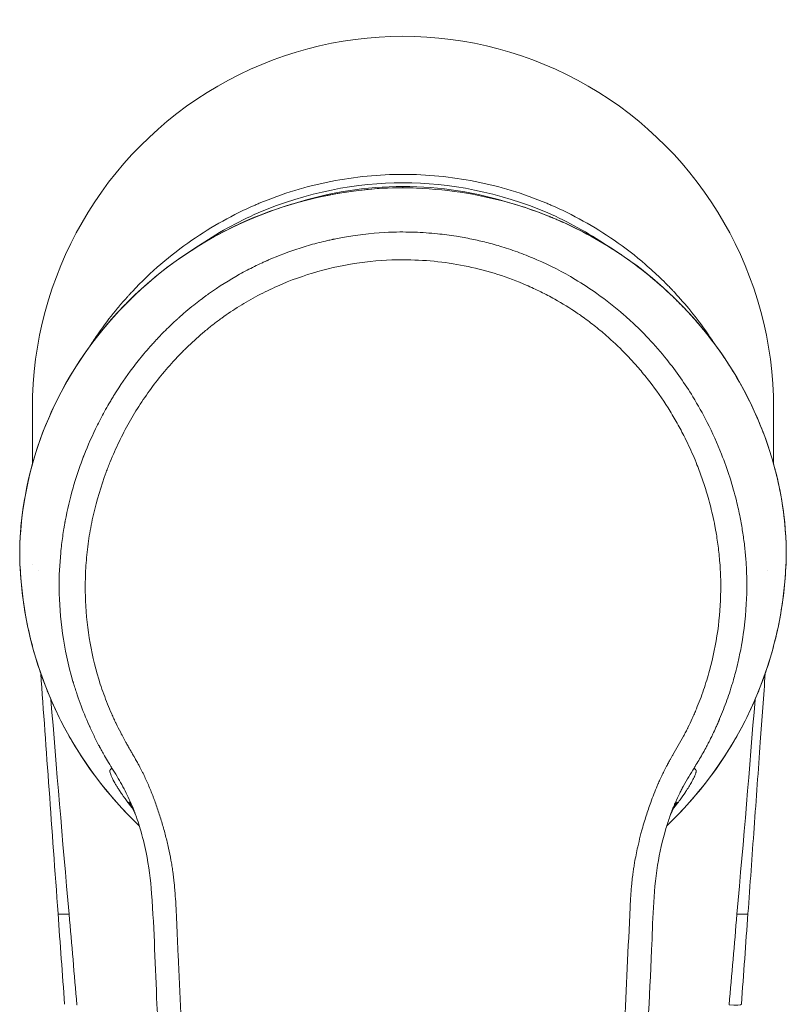
# Model space of a CAD drawing. Units: millimetres. Extents: x 0 to 3360, y 0 to 2376.
# Drawn here: x 613 to 662, y 685 to 748 of the extents above; entities that cross this region are included whole.
import ezdxf

# ---------------------------------------------------------------- set-up
doc = ezdxf.new("R2010")
doc.units = ezdxf.units.MM
doc.header["$LTSCALE"] = 8
doc.layers.add('Visible Edges(ISO)', color=7, linetype='Continuous', lineweight=20, true_color=0x262659)
doc.layers.add('Visible Tangent Edges(ISO)', color=7, linetype='Continuous', lineweight=20, true_color=0x1a1a3e)

msp = doc.modelspace()

# ---------------------------------------------------------------- linework, layer by layer
at = {"layer": 'Visible Edges(ISO)'}
for p, q in [((628.156, 735.996), (628.156, 735.996)), ((627.733, 729.901), (627.733, 729.901)), ((614.206, 719.637), (614.206, 723.176)), ((661.221, 719.655), (661.221, 723.176)), ((661.221, 719.633), (661.221, 719.649)), ((614.243, 713.278), (614.243, 713.278))]:
    msp.add_line(p, q, dxfattribs=at)
for start, end in [(145.46434, 145.48123), (34.51877, 34.53566)]:
    msp.add_arc((637.713, 723.176), 17.5, start, end, dxfattribs=at)
for centre, major_axis, ratio, start_param, end_param in [((637.713, 723.176), (0, 23.597), 0.996195, 4.712389, 7.853982), ((637.713, 714.539), (22.78, 0), 0.996717, 1.570796, 1.878664), ((637.713, 714.539), (22.78, 0), 0.996717, 1.263187, 1.570796), ((613.905, 714.299), (-0.5, 0.007), 0.296495, 6.283183, 6.283316), ((661.521, 714.299), (0.5, 0.007), 0.296567, 6.283184, 6.283386), ((637.713, 714.539), (-22.78, 0), 0.996717, 0.439103, 0.439905), ((637.713, 714.539), (-22.78, 0), 0.996717, 2.701784, 2.702588), ((616.236, 685.644), (1.966, -27.189), 0.000189, 4.508683, 4.721534), ((662.44, 810.515), (-65.325, -914.331), 0.006235, 1.433969, 1.440313)]:
    msp.add_ellipse(centre, major_axis=major_axis, ratio=ratio, start_param=start_param, end_param=end_param, dxfattribs=at)
for points, knots in [([(613.443, 715.225), (613.629, 717.889), (614.313, 720.56), (616.609, 725.57), (618.276, 727.97), (622.32, 731.987), (624.737, 733.683), (629.77, 735.999), (632.414, 736.728), (635.953, 737.121), (636.834, 737.173), (637.713, 737.177)], [0, 0, 0, 0, 0.916158, 0.916158, 1.853139, 1.853139, 2.753408, 2.753408, 3.559609, 3.559609, 3.823538, 3.823538, 3.823538, 3.823538]), ([(643.359, 736.504), (644.156, 736.319), (644.94, 736.095), (648.011, 735.05), (650.195, 733.916), (654.078, 731.127), (655.816, 729.434), (658.835, 725.507), (660.065, 723.184), (661.482, 718.979), (661.852, 717.102), (661.984, 715.225)], [0.567722, 0.567722, 0.567722, 0.567722, 0.8136, 0.8136, 1.556778, 1.556778, 2.321834, 2.321834, 3.181087, 3.181087, 3.826711, 3.826711, 3.826711, 3.826711]), ([(620.489, 697.202), (619.64, 698.051), (618.854, 698.964), (617.426, 700.895), (616.785, 701.913), (615.659, 704.033), (615.176, 705.135), (614.377, 707.398), (614.062, 708.559), (613.608, 710.915), (613.469, 712.11), (613.42, 713.308)], [2.3580446, 2.3580446, 2.3580446, 2.3580446, 2.5065025, 2.5065025, 2.6549604, 2.6549604, 2.8034184, 2.8034184, 2.9518763, 2.9518763, 3.1003342, 3.1003342, 3.1003342, 3.1003342]), ([(662.007, 713.308), (661.957, 712.11), (661.818, 710.915), (661.364, 708.559), (661.05, 707.398), (660.251, 705.135), (659.767, 704.033), (658.642, 701.913), (658, 700.895), (656.572, 698.964), (655.787, 698.051), (654.937, 697.202)], [0.0412585, 0.0412585, 0.0412585, 0.0412585, 0.1897164, 0.1897164, 0.3381743, 0.3381743, 0.4866322, 0.4866322, 0.6350901, 0.6350901, 0.783548, 0.783548, 0.783548, 0.783548]), ([(660.69, 706.381), (660.588, 704.953), (660.483, 703.5), (660.376, 702.019), (660.249, 700.245), (660.118, 698.432), (659.984, 696.574), (659.856, 694.801), (659.725, 692.976), (659.593, 691.145)], [0.3191057, 0.3191057, 0.3191057, 0.3191057, 0.5229826, 0.5229826, 0.5229826, 0.7670993, 0.7670993, 0.7670993, 1, 1, 1, 1]), ([(620.77, 697.357), (620.768, 697.362), (620.766, 697.367), (620.684, 697.557), (620.607, 697.722), (620.466, 697.996), (620.409, 698.098), (620.342, 698.212), (620.328, 698.234), (620.328, 698.234), (620.328, 698.234), (620.328, 698.234)], [0.3389013, 0.3389013, 0.3389013, 0.3389013, 0.3418177, 0.3418177, 0.4560035, 0.4560035, 0.5419099, 0.5419099, 0.6063161, 0.6063161, 0.6068008, 0.6068008, 0.6068008, 0.6068008]), ([(655.099, 698.234), (655.099, 698.234), (655.092, 698.224), (655.054, 698.16), (655.002, 698.071), (654.876, 697.836), (654.805, 697.69), (654.708, 697.475), (654.682, 697.417), (654.657, 697.357)], [2.2561597, 2.2561597, 2.2561597, 2.2561597, 2.3002741, 2.3002741, 2.3852177, 2.3852177, 2.4877436, 2.4877436, 2.5240698, 2.5240698, 2.5240698, 2.5240698]), ([(637.713, 623.696), (636.29, 623.696), (634.864, 623.753), (632.382, 623.961), (631.3, 624.004), (629.588, 624.455), (628.939, 624.789), (627.907, 625.563), (627.48, 625.978), (626.586, 627.061), (626.16, 627.793), (625.686, 629.242), (625.631, 629.959), (625.504, 631.584), (625.432, 632.507), (625.148, 636.196), (624.94, 638.964), (624.137, 650.041), (623.593, 658.358), (622.742, 672.914), (622.41, 679.154), (621.996, 687.734), (621.941, 690.078), (621.707, 693.291), (621.593, 694.167), (621.312, 695.53), (621.189, 696.027), (620.986, 696.716), (620.923, 696.914), (620.823, 697.209), (620.788, 697.307), (620.735, 697.453), (620.717, 697.501), (620.689, 697.574), (620.68, 697.598), (620.666, 697.634), (620.662, 697.647), (620.655, 697.664), (620.652, 697.671), (620.649, 697.679), (620.648, 697.682), (620.646, 697.686), (620.646, 697.688), (620.645, 697.69), (620.645, 697.69), (620.645, 697.691), (620.645, 697.691), (620.645, 697.691)], [0, 0, 0, 0, 0.427128, 0.427128, 0.747498, 0.747498, 0.958572, 0.958572, 1.134712, 1.134712, 1.380155, 1.380155, 1.592064, 1.592064, 1.869777, 1.869777, 2.702919, 2.702919, 5.20263, 5.20263, 7.077231, 7.077231, 7.780188, 7.780188, 8.044299, 8.044299, 8.197883, 8.197883, 8.260467, 8.260467, 8.29193, 8.29193, 8.307748, 8.307748, 8.315718, 8.315718, 8.319767, 8.319767, 8.321872, 8.321872, 8.323002, 8.323002, 8.323631, 8.323631, 8.323994, 8.323994, 8.324254, 8.324254, 8.324254, 8.324254]), ([(654.782, 697.691), (654.782, 697.691), (654.782, 697.691), (654.782, 697.691), (654.782, 697.69), (654.782, 697.69), (654.781, 697.689), (654.781, 697.687), (654.78, 697.686), (654.779, 697.684), (654.778, 697.681), (654.776, 697.675), (654.774, 697.671), (654.769, 697.656), (654.765, 697.646), (654.751, 697.609), (654.74, 697.582), (654.699, 697.474), (654.669, 697.391), (654.551, 697.06), (654.469, 696.807), (654.165, 695.788), (653.989, 695.002), (653.575, 692.441), (653.563, 690.637), (653.341, 685.806), (653.192, 682.766), (652.568, 670.604), (652.032, 661.484), (651.1, 647.46), (650.753, 642.552), (650.202, 635.18), (650.019, 632.711), (649.767, 629.622), (649.675, 628.988), (649.203, 627.684), (648.803, 627.015), (647.866, 625.881), (647.333, 625.385), (646.412, 624.776), (646.062, 624.591), (645.141, 624.235), (644.541, 624.141), (643.187, 623.979), (642.424, 623.905), (640.347, 623.744), (639.029, 623.696), (637.713, 623.696)], [0.000314, 0.000314, 0.000314, 0.000314, 0.000443, 0.000443, 0.000711, 0.000711, 0.001032, 0.001032, 0.001504, 0.001504, 0.002306, 0.002306, 0.003882, 0.003882, 0.007344, 0.007344, 0.016236, 0.016236, 0.042896, 0.042896, 0.122896, 0.122896, 0.363338, 0.363338, 0.901403, 0.901403, 1.814757, 1.814757, 4.555041, 4.555041, 6.031238, 6.031238, 6.773961, 6.773961, 6.962441, 6.962441, 7.189845, 7.189845, 7.403743, 7.403743, 7.521217, 7.521217, 7.700183, 7.700183, 7.930259, 7.930259, 8.325115, 8.325115, 8.325115, 8.325115]), ([(616.53, 691.115), (616.448, 691.11), (616.36, 691.105), (616.274, 691.103), (616.103, 691.098), (615.951, 691.105), (615.883, 691.12), (615.849, 691.127), (615.834, 691.136), (615.834, 691.145)], [0, 0, 0, 0, 0.25, 0.25, 0.25, 0.75, 0.75, 0.75, 1, 1, 1, 1]), ([(658.896, 691.115), (658.979, 691.11), (659.067, 691.105), (659.153, 691.103), (659.324, 691.098), (659.476, 691.105), (659.544, 691.12), (659.578, 691.127), (659.593, 691.136), (659.593, 691.145)], [0, 0, 0, 0, 0.25, 0.25, 0.25, 0.75, 0.75, 0.75, 1, 1, 1, 1])]:
    msp.add_open_spline(points, degree=3, knots=knots, dxfattribs=at)
for points in [[(637.714, 737.176), (637.713, 737.176), (637.713, 737.175), (637.713, 737.172)], [(637.713, 737.172), (637.713, 737.172), (637.713, 737.172), (637.713, 737.172)], [(637.714, 737.176), (637.879, 737.174), (638.045, 737.17), (638.21, 737.165)], [(613.405, 714.306), (613.41, 714.624), (613.423, 714.934), (613.443, 715.225)], [(661.984, 715.225), (662.004, 714.934), (662.017, 714.624), (662.021, 714.306)], [(613.42, 713.308), (613.406, 713.645), (613.401, 713.982), (613.405, 714.306)], [(662.021, 714.306), (662.026, 713.982), (662.021, 713.645), (662.007, 713.308)], [(615.834, 691.145), (615.446, 696.525), (615.08, 701.604), (614.736, 706.381)], [(620.645, 697.691), (620.645, 697.692), (620.644, 697.694), (620.644, 697.695)], [(654.782, 697.691), (654.782, 697.692), (654.783, 697.693), (654.783, 697.694)], [(620.983, 696.721), (620.815, 696.88), (620.651, 697.04), (620.489, 697.202)], [(654.937, 697.202), (654.776, 697.04), (654.612, 696.88), (654.444, 696.721)]]:
    msp.add_open_spline(points, degree=3, dxfattribs=at)
at = {"layer": 'Visible Tangent Edges(ISO)'}
for p, q in [((639.319, 737.965), (639.319, 737.966)), ((637.713, 737.244), (637.713, 737.177)), ((622.801, 695.483), (622.801, 695.483)), ((652.097, 691.115), (652.096, 691.115))]:
    msp.add_line(p, q, dxfattribs=at)
for centre, major_axis, ratio, start_param, end_param in [((613.942, 715.19), (-0.499, 0.035), 0.493706, 0, 0.070716), ((661.485, 715.19), (0.499, 0.035), 0.493706, 6.212469, 6.283185), ((613.905, 714.299), (-0.5, 0.007), 0.296495, 0.000131, 0.059972), ((661.521, 714.299), (0.5, 0.007), 0.296567, 6.223314, 6.283184), ((613.919, 713.329), (-0.5, -0.021), 0.080901, 0, 0.053923), ((637.713, 714.306), (-24.313, 0), 0.996717, 0.041258, 0.783548), ((637.713, 714.306), (24.313, 0), 0.996717, 5.499637, 6.241927), ((661.507, 713.329), (0.5, -0.021), 0.080901, 6.229262, 6.283185), ((614.765, 712.949), (-0.499, -0.036), 0.080763, 1.251376, 1.251403), ((660.662, 712.949), (0.499, -0.036), 0.080763, 5.031781, 5.031808), ((53.957, 879.808), (37.55, 1345.83), 0.456783, 4.580153, 4.584475), ((658.377, 685.453), (0.8, -0.058), 0.117744, 4.738421, 6.289464)]:
    msp.add_ellipse(centre, major_axis=major_axis, ratio=ratio, start_param=start_param, end_param=end_param, dxfattribs=at)
for points, knots in [([(617.881, 727.166), (618.046, 727.424), (618.211, 727.672), (618.376, 727.91), (618.743, 728.441), (619.11, 728.923), (619.468, 729.363), (619.646, 729.582), (619.823, 729.791), (619.996, 729.989), (620.083, 730.089), (620.169, 730.185), (620.254, 730.279), (620.297, 730.326), (620.339, 730.373), (620.381, 730.419), (620.402, 730.441), (620.423, 730.464), (620.444, 730.487), (620.455, 730.498), (620.465, 730.509), (620.475, 730.521), (620.485, 730.53), (620.494, 730.54), (620.503, 730.55), (620.513, 730.561), (620.535, 730.585), (620.553, 730.603), (621.703, 731.828), (622.97, 732.909), (624.313, 733.838), (625.592, 734.723), (626.941, 735.47), (628.33, 736.073), (628.419, 736.111), (628.508, 736.149), (628.597, 736.187), (630.08, 736.808), (631.605, 737.267), (633.135, 737.57), (634.665, 737.873), (636.202, 738.02), (637.713, 738.02)], [0.1734472, 0.1734472, 0.1734472, 0.1734472, 0.1875, 0.1875, 0.1875, 0.21875, 0.21875, 0.21875, 0.234375, 0.234375, 0.234375, 0.2421875, 0.2421875, 0.2421875, 0.2460937, 0.2460937, 0.2460937, 0.2480469, 0.2480469, 0.2480469, 0.2490234, 0.2490234, 0.2490234, 0.2498779, 0.2498779, 0.2498779, 0.2508277, 0.2508277, 0.2508277, 0.3125, 0.3125, 0.3125, 0.3712376, 0.3712376, 0.3712376, 0.375, 0.375, 0.375, 0.4375, 0.4375, 0.4375, 0.5, 0.5, 0.5, 0.5]), ([(637.713, 738.02), (639.225, 738.02), (640.761, 737.873), (642.291, 737.57), (643.822, 737.267), (645.346, 736.808), (646.829, 736.187), (646.918, 736.149), (647.008, 736.111), (647.096, 736.073), (648.485, 735.47), (649.834, 734.723), (651.114, 733.838), (651.794, 733.368), (652.455, 732.858), (653.091, 732.31), (653.409, 732.036), (653.721, 731.753), (654.026, 731.46), (654.179, 731.314), (654.33, 731.165), (654.478, 731.014), (654.553, 730.938), (654.627, 730.862), (654.701, 730.786), (654.737, 730.747), (654.774, 730.709), (654.811, 730.67), (654.829, 730.651), (654.847, 730.632), (654.865, 730.612), (654.881, 730.595), (654.897, 730.578), (654.913, 730.561), (654.931, 730.542), (654.936, 730.537), (654.946, 730.526), (655.605, 729.818), (656.326, 728.957), (657.05, 727.911), (657.201, 727.693), (657.353, 727.467), (657.503, 727.232)], [0.5, 0.5, 0.5, 0.5, 0.5625, 0.5625, 0.5625, 0.625, 0.625, 0.625, 0.6287637, 0.6287637, 0.6287637, 0.6875, 0.6875, 0.6875, 0.71875, 0.71875, 0.71875, 0.734375, 0.734375, 0.734375, 0.7421875, 0.7421875, 0.7421875, 0.7460938, 0.7460938, 0.7460938, 0.7480469, 0.7480469, 0.7480469, 0.7490234, 0.7490234, 0.7490234, 0.7498779, 0.7498779, 0.7498779, 0.7508279, 0.7508279, 0.7508279, 0.8125, 0.8125, 0.8125, 0.8253437, 0.8253437, 0.8253437, 0.8253437]), ([(650.651, 733.507), (649.454, 734.319), (648.191, 735.014), (646.897, 735.576), (643.843, 736.901), (640.633, 737.482), (637.713, 737.482), (634.794, 737.482), (631.583, 736.901), (628.53, 735.576), (627.2, 734.999), (625.903, 734.281), (624.677, 733.44)], [5.67512, 5.67512, 5.67512, 5.67512, 5.856122, 5.856122, 5.856122, 6.283185, 6.283185, 6.283185, 6.710249, 6.710249, 6.710249, 6.896244, 6.896244, 6.896244, 6.896244]), ([(613.443, 715.208), (613.636, 717.994), (614.371, 720.778), (615.596, 723.346), (616.82, 725.915), (618.556, 728.325), (620.713, 730.377), (622.871, 732.43), (625.488, 734.151), (628.392, 735.333), (631.295, 736.515), (634.511, 737.155), (637.713, 737.172)], [0, 0, 0, 0, 0.25, 0.25, 0.25, 0.5, 0.5, 0.5, 0.75, 0.75, 0.75, 1, 1, 1, 1]), ([(661.984, 715.208), (661.928, 716.002), (661.835, 716.747), (661.716, 717.441), (661.657, 717.788), (661.591, 718.123), (661.521, 718.444), (661.485, 718.605), (661.449, 718.762), (661.411, 718.917), (661.393, 718.994), (661.374, 719.07), (661.355, 719.146), (661.345, 719.184), (661.335, 719.221), (661.326, 719.259), (661.321, 719.277), (661.316, 719.296), (661.311, 719.315), (661.307, 719.329), (661.304, 719.343), (661.3, 719.356), (661.299, 719.361), (661.298, 719.365), (661.296, 719.37), (661.104, 720.099), (660.879, 720.794), (660.632, 721.457), (660.509, 721.788), (660.38, 722.111), (660.246, 722.426), (660.135, 722.687), (660.02, 722.943), (659.903, 723.193), (659.875, 723.253), (659.85, 723.307), (659.817, 723.375), (659.491, 724.056), (659.143, 724.702), (658.777, 725.314), (658.594, 725.62), (658.407, 725.918), (658.216, 726.207), (658.121, 726.351), (658.024, 726.493), (657.927, 726.634), (657.872, 726.713), (657.816, 726.793), (657.761, 726.871), (657.724, 726.923), (657.685, 726.977), (657.649, 727.026), (657.644, 727.033), (657.64, 727.04), (657.634, 727.048), (657.179, 727.676), (656.703, 728.267), (656.213, 728.822), (655.968, 729.099), (655.72, 729.368), (655.469, 729.628), (655.343, 729.758), (655.217, 729.885), (655.09, 730.011), (655.027, 730.074), (654.964, 730.136), (654.9, 730.198), (654.868, 730.229), (654.836, 730.26), (654.804, 730.29), (654.789, 730.305), (654.773, 730.321), (654.757, 730.336), (654.749, 730.344), (654.741, 730.351), (654.733, 730.359), (654.725, 730.366), (654.718, 730.373), (654.709, 730.382), (654.688, 730.401), (654.668, 730.421), (654.647, 730.44), (654.087, 730.969), (653.518, 731.457), (652.945, 731.908), (652.647, 732.141), (652.349, 732.365), (652.05, 732.578), (651.901, 732.685), (651.751, 732.789), (651.602, 732.89), (651.527, 732.941), (651.452, 732.992), (651.378, 733.041), (651.312, 733.085), (651.247, 733.128), (651.181, 733.17), (651.172, 733.176), (651.164, 733.182), (651.153, 733.188), (650.484, 733.623), (649.802, 734.017), (649.114, 734.374), (648.77, 734.552), (648.424, 734.721), (648.078, 734.881), (647.904, 734.961), (647.731, 735.038), (647.557, 735.114), (647.47, 735.151), (647.383, 735.188), (647.296, 735.225), (647.253, 735.243), (647.209, 735.261), (647.166, 735.279), (647.144, 735.288), (647.122, 735.297), (647.1, 735.306), (647.079, 735.315), (647.058, 735.323), (647.035, 735.333), (646.988, 735.352), (646.941, 735.371), (646.894, 735.39), (646.2, 735.667), (645.498, 735.911), (644.789, 736.121), (642.783, 736.717), (640.717, 737.053), (638.572, 737.147), (638.287, 737.16), (638, 737.168), (637.713, 737.172)], [0, 0, 0, 0, 0.0625, 0.0625, 0.0625, 0.09375, 0.09375, 0.09375, 0.109375, 0.109375, 0.109375, 0.1171875, 0.1171875, 0.1171875, 0.1210938, 0.1210938, 0.1210938, 0.1230469, 0.1230469, 0.1230469, 0.1245117, 0.1245117, 0.1245117, 0.125, 0.125, 0.125, 0.1875, 0.1875, 0.1875, 0.21875, 0.21875, 0.21875, 0.2447249, 0.2447249, 0.2447249, 0.250924, 0.250924, 0.250924, 0.312962, 0.312962, 0.312962, 0.343981, 0.343981, 0.343981, 0.3594905, 0.3594905, 0.3594905, 0.3683265, 0.3683265, 0.3683265, 0.3741867, 0.3741867, 0.3741867, 0.375, 0.375, 0.375, 0.4375, 0.4375, 0.4375, 0.46875, 0.46875, 0.46875, 0.484375, 0.484375, 0.484375, 0.4921875, 0.4921875, 0.4921875, 0.4960938, 0.4960938, 0.4960938, 0.4980469, 0.4980469, 0.4980469, 0.4990234, 0.4990234, 0.4990234, 0.5, 0.5, 0.5, 0.5022086, 0.5022086, 0.5022086, 0.5625, 0.5625, 0.5625, 0.59375, 0.59375, 0.59375, 0.609375, 0.609375, 0.609375, 0.6171875, 0.6171875, 0.6171875, 0.6240234, 0.6240234, 0.6240234, 0.625, 0.625, 0.625, 0.6875, 0.6875, 0.6875, 0.71875, 0.71875, 0.71875, 0.734375, 0.734375, 0.734375, 0.7421875, 0.7421875, 0.7421875, 0.7460938, 0.7460938, 0.7460938, 0.7480469, 0.7480469, 0.7480469, 0.75, 0.75, 0.75, 0.7539822, 0.7539822, 0.7539822, 0.8125, 0.8125, 0.8125, 0.977991, 0.977991, 0.977991, 0.9999996, 0.9999996, 0.9999996, 0.9999996]), ([(615.905, 711.765), (615.898, 712.555), (615.936, 713.309), (616.038, 714.382), (616.08, 714.729), (616.152, 715.236), (616.19, 715.485), (616.239, 715.769), (616.264, 715.91), (616.275, 715.97), (616.283, 716.01), (616.286, 716.027), (616.422, 716.752), (616.587, 717.453), (616.886, 718.494), (617.048, 719.013), (617.258, 719.613), (617.369, 719.912), (617.426, 720.061), (617.45, 720.125), (617.467, 720.167), (617.476, 720.19), (617.729, 720.838), (618.011, 721.48), (618.497, 722.455), (618.669, 722.782), (618.944, 723.273), (619.086, 723.52), (619.258, 723.807), (619.346, 723.951), (619.394, 724.028), (619.417, 724.064), (619.429, 724.085), (619.433, 724.091), (619.764, 724.619), (620.141, 725.176), (620.799, 726.047), (621.034, 726.343), (621.411, 726.794), (621.541, 726.945), (621.742, 727.173), (621.844, 727.287), (621.966, 727.421), (622.035, 727.495), (622.068, 727.53), (622.086, 727.55), (622.089, 727.553), (622.263, 727.739), (622.477, 727.963), (622.867, 728.346), (623.008, 728.482), (623.239, 728.698), (623.359, 728.808), (623.507, 728.941), (623.572, 728.999), (623.616, 729.038), (623.637, 729.056), (624.037, 729.408), (624.374, 729.68), (624.806, 730.016), (624.938, 730.116), (625.117, 730.249), (625.202, 730.311), (625.293, 730.376), (625.336, 730.407), (625.358, 730.423), (625.368, 730.43), (625.374, 730.434), (625.374, 730.434), (626.047, 730.913), (626.707, 731.325), (627.665, 731.86), (627.978, 732.024), (628.439, 732.251), (628.667, 732.36), (628.928, 732.48), (629.057, 732.537), (629.112, 732.562), (629.149, 732.578), (629.166, 732.585), (629.822, 732.871), (630.489, 733.124), (631.534, 733.458), (631.889, 733.562), (632.433, 733.705), (632.707, 733.773), (633.032, 733.847), (633.196, 733.883), (633.283, 733.902), (633.324, 733.91), (633.348, 733.915), (633.356, 733.917), (633.6, 733.967), (633.899, 734.025), (634.44, 734.113), (634.636, 734.142), (635.058, 734.199), (635.283, 734.226), (636.497, 734.351), (637.229, 734.365), (637.713, 734.367)], [0, 0, 0, 0, 0.0625, 0.0625, 0.09375, 0.09375, 0.109375, 0.117188, 0.121094, 0.123047, 0.123047, 0.125, 0.125, 0.1875, 0.1875, 0.21875, 0.234375, 0.242188, 0.246094, 0.248047, 0.248047, 0.25, 0.25, 0.3125, 0.3125, 0.34375, 0.34375, 0.359375, 0.367188, 0.371094, 0.373047, 0.374512, 0.374512, 0.375, 0.375, 0.4375, 0.4375, 0.46875, 0.46875, 0.484375, 0.484375, 0.492188, 0.496094, 0.498047, 0.499756, 0.499756, 0.5, 0.5, 0.53125, 0.53125, 0.546875, 0.546875, 0.554688, 0.558594, 0.560547, 0.560547, 0.5625, 0.5625, 0.59375, 0.59375, 0.609375, 0.609375, 0.617188, 0.621094, 0.623047, 0.624023, 0.624756, 0.624756, 0.625, 0.625, 0.6875, 0.6875, 0.71875, 0.71875, 0.734375, 0.742188, 0.746094, 0.748047, 0.748047, 0.75, 0.75, 0.8125, 0.8125, 0.84375, 0.84375, 0.859375, 0.867188, 0.871094, 0.873047, 0.874512, 0.874512, 0.875, 0.875, 0.90625, 0.90625, 0.921875, 0.921875, 0.9375, 0.9375, 1, 1, 1, 1]), ([(659.522, 711.765), (659.522, 711.915), (659.523, 712.216), (659.512, 712.668), (659.492, 713.12), (659.463, 713.571), (659.425, 714.023), (659.378, 714.473), (659.321, 714.923), (659.255, 715.371), (659.181, 715.819), (659.059, 716.468), (658.723, 717.979), (658.072, 720.018), (657.087, 722.205), (655.955, 724.23), (654.703, 726.012), (653.473, 727.429), (652.55, 728.367), (651.484, 729.349), (650.168, 730.386), (648.341, 731.578), (646.689, 732.427), (645.112, 733.059), (644.038, 733.42), (643.023, 733.704), (642.059, 733.927), (641.027, 734.116), (640.06, 734.242), (639.174, 734.318), (638.444, 734.358), (637.957, 734.364), (637.713, 734.367)], [0, 0, 0, 0, 0.012946, 0.0259, 0.038861, 0.051828, 0.064803, 0.077786, 0.090777, 0.103776, 0.116782, 0.129797, 0.160575, 0.249838, 0.313194, 0.366537, 0.44911, 0.499891, 0.527757, 0.562195, 0.624478, 0.671544, 0.749632, 0.783666, 0.817608, 0.84697, 0.874276, 0.902615, 0.937141, 0.9581, 0.979053, 1, 1, 1, 1]), ([(637.713, 732.604), (635.844, 732.599), (634.041, 732.351), (631.433, 731.61), (630.582, 731.302), (629.327, 730.747), (628.917, 730.549), (628.115, 730.126), (627.72, 729.899), (626.956, 729.425), (626.394, 729.046), (625.755, 728.566), (625.485, 728.352), (625.306, 728.207), (625.216, 728.133), (624.778, 727.766), (624.267, 727.308), (623.778, 726.823), (623.457, 726.494), (623.298, 726.326), (622.526, 725.479), (621.956, 724.767), (621.174, 723.648), (620.925, 723.266), (620.57, 722.681), (620.455, 722.484), (620.231, 722.086), (620.122, 721.886), (619.802, 721.272), (619.601, 720.855), (619.319, 720.217), (619.182, 719.895), (619.052, 719.568), (618.967, 719.349), (618.926, 719.241), (618.554, 718.237), (618.286, 717.344), (617.977, 715.999), (617.846, 715.323), (617.748, 714.641), (617.691, 714.185), (617.666, 713.954), (617.603, 713.271), (617.577, 712.815), (617.554, 711.902), (617.558, 711.444), (617.653, 709.165), (617.966, 707.403), (618.653, 705.275), (618.806, 704.854), (619.057, 704.227), (619.188, 703.915), (619.35, 703.553), (619.434, 703.373), (619.476, 703.283), (619.495, 703.244), (619.507, 703.219), (619.514, 703.204), (619.603, 703.019), (619.699, 702.828), (619.861, 702.519), (619.947, 702.358), (620.055, 702.16), (620.117, 702.047), (620.147, 701.992), (620.164, 701.962), (620.167, 701.957), (620.213, 701.875), (620.285, 701.746), (620.377, 701.584), (620.429, 701.493), (620.453, 701.45), (620.468, 701.425), (620.472, 701.416), (620.515, 701.342), (620.593, 701.206), (620.671, 701.071), (620.711, 701.001), (620.714, 700.995), (620.771, 700.896), (620.845, 700.766), (620.915, 700.639), (620.947, 700.581), (620.962, 700.552), (620.969, 700.539), (620.973, 700.532), (620.973, 700.532), (621.037, 700.412), (621.128, 700.237), (621.23, 700.03), (621.273, 699.942), (621.301, 699.882), (621.316, 699.851), (621.434, 699.601), (621.588, 699.255), (621.761, 698.83), (621.846, 698.612), (621.882, 698.518), (621.906, 698.454), (621.919, 698.421), (622.022, 698.146), (622.11, 697.896), (622.279, 697.387), (622.361, 697.126), (622.516, 696.6), (622.589, 696.339), (622.723, 695.819), (622.784, 695.562), (622.899, 695.043), (622.975, 694.664), (623.048, 694.241), (623.08, 694.034), (623.093, 693.946), (623.102, 693.888), (623.106, 693.86), (623.144, 693.586), (623.174, 693.333), (623.215, 692.941), (623.233, 692.742), (623.252, 692.504), (623.262, 692.375), (623.267, 692.314), (623.269, 692.279), (623.27, 692.269), (623.287, 692.027), (623.303, 691.758), (623.327, 691.301), (623.339, 691.06), (623.354, 690.756), (623.362, 690.578), (623.365, 690.489), (623.367, 690.442), (623.368, 690.437), (623.37, 690.38), (623.375, 690.273), (623.385, 690.036), (623.39, 689.898), (623.398, 689.704), (623.403, 689.599), (623.405, 689.544), (623.406, 689.52), (623.407, 689.504), (623.407, 689.494), (623.415, 689.294), (623.427, 689.03), (623.438, 688.771), (623.443, 688.653), (623.446, 688.597), (623.447, 688.573), (623.448, 688.558), (623.448, 688.553), (623.564, 686.055), (623.685, 683.564), (623.874, 679.824), (623.938, 678.577), (624.036, 676.705), (624.086, 675.769), (624.144, 674.676), (624.17, 674.208), (624.187, 673.896), (624.195, 673.738), (624.338, 671.116), (624.478, 668.634), (624.697, 664.89), (624.809, 663.012), (624.924, 661.126), (625.002, 659.867), (625.041, 659.236), (625.238, 656.085), (625.399, 653.588), (625.646, 649.878), (625.729, 648.647), (625.855, 646.81), (625.918, 645.893), (625.982, 644.98), (626.024, 644.372), (626.046, 644.07), (626.239, 641.325), (626.415, 638.899), (626.685, 635.282), (626.775, 634.08), (626.89, 632.582), (626.924, 632.133), (626.97, 631.539), (626.993, 631.245), (627.004, 631.096), (627.005, 631.093), (627.021, 630.875), (627.036, 630.695), (627.054, 630.474), (627.063, 630.375), (627.072, 630.281), (627.076, 630.239), (627.078, 630.218), (627.079, 630.209), (627.079, 630.204), (627.079, 630.203), (627.096, 630.041), (627.122, 629.82), (627.157, 629.598), (627.175, 629.495), (627.183, 629.453), (627.189, 629.425), (627.191, 629.413), (627.244, 629.155), (627.306, 628.93), (627.416, 628.621), (627.458, 628.517), (627.552, 628.306), (627.603, 628.2), (627.778, 627.872), (627.91, 627.658), (628.208, 627.239), (628.372, 627.035), (628.646, 626.733), (628.782, 626.591), (628.939, 626.442), (629.005, 626.382), (629.05, 626.343), (629.071, 626.325), (629.187, 626.226), (629.327, 626.115), (629.47, 626.017), (629.566, 625.954), (629.613, 625.924), (629.862, 625.776), (630.071, 625.677), (630.408, 625.553), (630.583, 625.497), (630.8, 625.442), (630.911, 625.417), (630.968, 625.405), (630.992, 625.401), (631.009, 625.397), (631.018, 625.395), (631.138, 625.372), (631.327, 625.341), (631.579, 625.307), (631.713, 625.29), (631.787, 625.282), (631.822, 625.278), (631.842, 625.275), (631.849, 625.275), (631.91, 625.268), (632.008, 625.257), (632.139, 625.244), (632.208, 625.237), (632.239, 625.234), (632.26, 625.232), (632.272, 625.231), (632.406, 625.218), (632.53, 625.206), (632.672, 625.192), (632.689, 625.191), (633.015, 625.159), (633.309, 625.133), (633.73, 625.098), (633.936, 625.082), (634.167, 625.065), (634.28, 625.058), (634.329, 625.054), (634.361, 625.052), (634.375, 625.051), (635.51, 624.976), (636.617, 624.939), (637.713, 624.939)], [0, 0, 0, 0, 0.03125, 0.03125, 0.046875, 0.046875, 0.054687, 0.054687, 0.0625, 0.0625, 0.070312, 0.074219, 0.076172, 0.076172, 0.078125, 0.078125, 0.085937, 0.089844, 0.089844, 0.09375, 0.09375, 0.109375, 0.109375, 0.117187, 0.117187, 0.121094, 0.121094, 0.125, 0.125, 0.132812, 0.132812, 0.136719, 0.138672, 0.138672, 0.140625, 0.140625, 0.15625, 0.15625, 0.164062, 0.167969, 0.167969, 0.171875, 0.171875, 0.179687, 0.179687, 0.1875, 0.1875, 0.21875, 0.21875, 0.226562, 0.226562, 0.230469, 0.232422, 0.233398, 0.233887, 0.234131, 0.234131, 0.234375, 0.234375, 0.238281, 0.238281, 0.240234, 0.241211, 0.241699, 0.242126, 0.242126, 0.242187, 0.242187, 0.244141, 0.245117, 0.245605, 0.245972, 0.245972, 0.246094, 0.246094, 0.248047, 0.249878, 0.249878, 0.25, 0.25, 0.253906, 0.255859, 0.256836, 0.257324, 0.25769, 0.25769, 0.257812, 0.257812, 0.261719, 0.263672, 0.264648, 0.264648, 0.265625, 0.265625, 0.273437, 0.277344, 0.279297, 0.280273, 0.280273, 0.28125, 0.28125, 0.289062, 0.289062, 0.296875, 0.296875, 0.304687, 0.304687, 0.3125, 0.3125, 0.320312, 0.324219, 0.326172, 0.327148, 0.327148, 0.328125, 0.328125, 0.335937, 0.335937, 0.339844, 0.341797, 0.342773, 0.343506, 0.343506, 0.34375, 0.34375, 0.351562, 0.351562, 0.355469, 0.357422, 0.358398, 0.359314, 0.359314, 0.359375, 0.359375, 0.363281, 0.363281, 0.365234, 0.366211, 0.366699, 0.366943, 0.367065, 0.367065, 0.367187, 0.367187, 0.371094, 0.373047, 0.374023, 0.374512, 0.374756, 0.374756, 0.375, 0.375, 0.4375, 0.4375, 0.46875, 0.46875, 0.484375, 0.492187, 0.496094, 0.496094, 0.5, 0.5, 0.5625, 0.5625, 0.59375, 0.609375, 0.609375, 0.625, 0.625, 0.6875, 0.6875, 0.71875, 0.71875, 0.734375, 0.742187, 0.742187, 0.75, 0.75, 0.8125, 0.8125, 0.84375, 0.84375, 0.851562, 0.855469, 0.859253, 0.859253, 0.859375, 0.859375, 0.863281, 0.863281, 0.865234, 0.866211, 0.866699, 0.866943, 0.867126, 0.867126, 0.867187, 0.867187, 0.871094, 0.873047, 0.874023, 0.874512, 0.874512, 0.875, 0.875, 0.882812, 0.882812, 0.886719, 0.886719, 0.890625, 0.890625, 0.898437, 0.898437, 0.90625, 0.90625, 0.910156, 0.912109, 0.913086, 0.913086, 0.914062, 0.914062, 0.917969, 0.919922, 0.919922, 0.921875, 0.921875, 0.929687, 0.929687, 0.933594, 0.935547, 0.936523, 0.937012, 0.937256, 0.937256, 0.9375, 0.9375, 0.941406, 0.943359, 0.944336, 0.944824, 0.94519, 0.94519, 0.945312, 0.945312, 0.947266, 0.948242, 0.94873, 0.948975, 0.948975, 0.949219, 0.949219, 0.952637, 0.952637, 0.953125, 0.953125, 0.960937, 0.960937, 0.964844, 0.966797, 0.967773, 0.968262, 0.968262, 0.96875, 0.96875, 1, 1, 1, 1]), ([(657.867, 711.644), (657.87, 711.936), (657.866, 712.227), (657.857, 712.519), (657.844, 712.904), (657.82, 713.288), (657.785, 713.673), (657.754, 714.012), (657.715, 714.351), (657.667, 714.69), (657.643, 714.86), (657.616, 715.029), (657.588, 715.199), (657.574, 715.284), (657.559, 715.369), (657.544, 715.454), (657.529, 715.539), (657.513, 715.626), (657.497, 715.709), (657.449, 715.958), (657.397, 716.207), (657.34, 716.455), (657.246, 716.866), (657.139, 717.275), (657.021, 717.681), (656.926, 718.006), (656.823, 718.329), (656.713, 718.651), (656.657, 718.811), (656.6, 718.971), (656.541, 719.131), (656.482, 719.291), (656.42, 719.451), (656.358, 719.609), (656.278, 719.811), (656.195, 720.011), (656.109, 720.21), (655.927, 720.632), (655.732, 721.047), (655.524, 721.456), (655.371, 721.756), (655.212, 722.053), (655.045, 722.346), (654.878, 722.639), (654.705, 722.927), (654.524, 723.213), (654.161, 723.787), (653.774, 724.339), (653.363, 724.87), (653.158, 725.135), (652.947, 725.395), (652.729, 725.65), (652.621, 725.777), (652.51, 725.903), (652.399, 726.028), (652.343, 726.09), (652.287, 726.152), (652.23, 726.214), (652.173, 726.276), (652.117, 726.336), (652.059, 726.398), (651.961, 726.503), (651.861, 726.606), (651.761, 726.708), (651.387, 727.09), (651, 727.455), (650.602, 727.802), (650.349, 728.022), (650.092, 728.235), (649.83, 728.441), (649.568, 728.646), (649.303, 728.844), (649.03, 729.037), (648.942, 729.099), (648.854, 729.16), (648.765, 729.221), (648.302, 729.537), (647.825, 729.832), (647.336, 730.106), (647.044, 730.27), (646.748, 730.426), (646.447, 730.574), (646.296, 730.649), (646.145, 730.721), (645.992, 730.792), (645.839, 730.862), (645.685, 730.932), (645.531, 730.998), (645.465, 731.027), (645.399, 731.055), (645.333, 731.082), (644.123, 731.589), (642.879, 731.97), (641.601, 732.224), (640.339, 732.474), (639.043, 732.6), (637.713, 732.604)], [0, 0, 0, 0, 0.026988, 0.026988, 0.026988, 0.0625, 0.0625, 0.0625, 0.09375, 0.09375, 0.09375, 0.109375, 0.109375, 0.109375, 0.117187, 0.117187, 0.117187, 0.125, 0.125, 0.125, 0.148469, 0.148469, 0.148469, 0.1875, 0.1875, 0.1875, 0.21875, 0.21875, 0.21875, 0.234375, 0.234375, 0.234375, 0.25, 0.25, 0.25, 0.270009, 0.270009, 0.270009, 0.3125, 0.3125, 0.3125, 0.34375, 0.34375, 0.34375, 0.375, 0.375, 0.375, 0.4375, 0.4375, 0.4375, 0.46875, 0.46875, 0.46875, 0.484375, 0.484375, 0.484375, 0.492187, 0.492187, 0.492187, 0.5, 0.5, 0.5, 0.51319, 0.51319, 0.51319, 0.5625, 0.5625, 0.5625, 0.59375, 0.59375, 0.59375, 0.625, 0.625, 0.625, 0.635036, 0.635036, 0.635036, 0.6875, 0.6875, 0.6875, 0.71875, 0.71875, 0.71875, 0.734375, 0.734375, 0.734375, 0.75, 0.75, 0.75, 0.756671, 0.756671, 0.756671, 0.879092, 0.879092, 0.879092, 1, 1, 1, 1]), ([(662.021, 714.297), (662.021, 714.298), (662.02, 714.309), (662.02, 714.329), (662.02, 714.339), (662.02, 714.351), (662.02, 714.365), (662.019, 714.372), (662.019, 714.38), (662.019, 714.388), (662.019, 714.393), (662.019, 714.397), (662.019, 714.401), (662.019, 714.406), (662.019, 714.413), (662.019, 714.415), (662.018, 714.454), (662.017, 714.493), (662.016, 714.532), (662.014, 714.61), (662.011, 714.687), (662.008, 714.763), (662.002, 714.915), (661.993, 715.063), (661.984, 715.208)], [0, 0, 0, 0, 0.0625, 0.0625, 0.0625, 0.09375, 0.09375, 0.09375, 0.109375, 0.109375, 0.109375, 0.117187, 0.117187, 0.117187, 0.125, 0.125, 0.125, 0.25, 0.25, 0.25, 0.5, 0.5, 0.5, 1, 1, 1, 1]), ([(619.189, 700.475), (618.973, 700.821), (618.812, 701.101), (618.633, 701.421), (618.584, 701.511), (618.525, 701.621), (618.507, 701.654), (618.484, 701.696), (618.474, 701.716), (618.463, 701.736), (618.458, 701.746), (618.455, 701.751), (618.454, 701.753), (618.454, 701.753), (618.336, 701.975), (618.224, 702.197), (618.062, 702.529), (617.983, 702.696), (617.893, 702.89), (617.855, 702.973), (617.83, 703.028), (617.819, 703.054), (617.595, 703.555), (617.406, 704.024), (617.151, 704.721), (617.071, 704.952), (616.957, 705.297), (616.902, 705.469), (616.841, 705.669), (616.811, 705.768), (616.799, 705.811), (616.79, 705.84), (616.787, 705.852), (616.478, 706.907), (616.263, 707.928), (615.981, 709.901), (615.914, 710.854), (615.905, 711.765)], [0, 0, 0, 0, 0.0625, 0.0625, 0.09375, 0.09375, 0.109375, 0.109375, 0.1171875, 0.1210938, 0.1230469, 0.1245117, 0.1245117, 0.125, 0.125, 0.1875, 0.1875, 0.21875, 0.234375, 0.2421875, 0.2421875, 0.25, 0.25, 0.375, 0.375, 0.4375, 0.4375, 0.46875, 0.484375, 0.4921875, 0.4960938, 0.4960938, 0.5, 0.5, 0.75, 0.75, 1, 1, 1, 1]), ([(656.238, 700.475), (656.395, 700.731), (656.549, 700.989), (656.771, 701.382), (656.844, 701.513), (656.951, 701.712), (657.004, 701.812), (657.065, 701.929), (657.098, 701.994), (657.114, 702.025), (657.123, 702.042), (657.125, 702.045), (657.173, 702.14), (657.257, 702.305), (657.429, 702.664), (657.494, 702.802), (657.601, 703.039), (657.638, 703.122), (657.696, 703.255), (657.726, 703.323), (657.761, 703.406), (657.781, 703.451), (657.79, 703.472), (657.795, 703.485), (657.797, 703.489), (657.962, 703.881), (658.116, 704.277), (658.328, 704.878), (658.431, 705.18), (658.557, 705.582), (658.617, 705.783), (658.647, 705.885), (658.649, 705.89), (658.709, 706.097), (658.807, 706.442), (658.983, 707.178), (659.046, 707.46), (659.141, 707.938), (659.172, 708.107), (659.219, 708.375), (659.242, 708.512), (659.268, 708.678), (659.281, 708.763), (659.288, 708.806), (659.29, 708.824), (659.292, 708.837), (659.293, 708.845), (659.455, 709.941), (659.514, 710.918), (659.522, 711.765)], [0, 0, 0, 0, 0.0625, 0.0625, 0.09375, 0.09375, 0.109375, 0.1171875, 0.1210938, 0.1245117, 0.1245117, 0.125, 0.125, 0.1875, 0.1875, 0.21875, 0.21875, 0.234375, 0.234375, 0.2421875, 0.2460938, 0.2480469, 0.2495117, 0.2495117, 0.25, 0.25, 0.375, 0.375, 0.4375, 0.46875, 0.4990234, 0.4990234, 0.5, 0.5, 0.625, 0.625, 0.6875, 0.6875, 0.71875, 0.71875, 0.734375, 0.7421875, 0.7460938, 0.7480469, 0.7490234, 0.7490234, 0.75, 0.75, 1, 1, 1, 1]), ([(655.175, 701.801), (655.292, 702.005), (655.456, 702.301), (655.628, 702.628), (655.709, 702.787), (655.743, 702.854), (655.765, 702.899), (655.775, 702.919), (655.881, 703.133), (656.018, 703.423), (656.149, 703.72), (656.236, 703.92), (656.279, 704.022), (656.486, 704.521), (656.638, 704.924), (656.917, 705.738), (657.043, 706.148), (657.612, 708.232), (657.848, 709.925), (657.867, 711.644)], [0, 0, 0, 0, 0.0625, 0.09375, 0.109375, 0.117187, 0.117187, 0.125, 0.125, 0.1875, 0.21875, 0.21875, 0.25, 0.25, 0.375, 0.375, 0.5, 0.5, 1, 1, 1, 1]), ([(615.386, 704.712), (615.727, 700.419), (616.109, 695.886), (616.532, 691.116), (616.53, 691.115)], [0.3978383, 0.3978383, 0.3978383, 0.3978383, 1, 1.0000037, 1.0000037, 1.0000037, 1.0000037]), ([(652.116, 691.545), (652.129, 691.812), (652.143, 692.058), (652.158, 692.284), (652.166, 692.397), (652.174, 692.505), (652.182, 692.608), (652.186, 692.659), (652.19, 692.71), (652.194, 692.758), (652.196, 692.783), (652.198, 692.807), (652.2, 692.831), (652.202, 692.848), (652.203, 692.866), (652.205, 692.884), (652.205, 692.889), (652.206, 692.894), (652.207, 692.901), (652.221, 693.058), (652.237, 693.215), (652.256, 693.371), (652.264, 693.44), (652.272, 693.509), (652.281, 693.577), (652.296, 693.69), (652.311, 693.801), (652.328, 693.913), (652.336, 693.969), (652.344, 694.024), (652.353, 694.08), (652.362, 694.136), (652.371, 694.193), (652.38, 694.247), (652.388, 694.291), (652.395, 694.336), (652.403, 694.38), (652.461, 694.711), (652.528, 695.044), (652.603, 695.38), (652.616, 695.438), (652.629, 695.496), (652.643, 695.554), (652.694, 695.774), (652.749, 695.994), (652.807, 696.216), (652.82, 696.267), (652.834, 696.317), (652.848, 696.368), (652.894, 696.539), (652.943, 696.711), (652.994, 696.885), (653.04, 697.04), (653.087, 697.192), (653.135, 697.343), (653.228, 697.634), (653.324, 697.919), (653.425, 698.197), (653.556, 698.557), (653.694, 698.907), (653.839, 699.247), (653.854, 699.281), (653.868, 699.316), (653.883, 699.35), (653.894, 699.375), (653.904, 699.398), (653.916, 699.424), (653.958, 699.52), (654.001, 699.615), (654.045, 699.71), (654.095, 699.819), (654.147, 699.928), (654.199, 700.035), (654.221, 700.079), (654.243, 700.123), (654.264, 700.167), (654.293, 700.223), (654.321, 700.28), (654.351, 700.336), (654.376, 700.386), (654.402, 700.436), (654.428, 700.485), (654.448, 700.522), (654.468, 700.559), (654.488, 700.596), (654.495, 700.609), (654.502, 700.623), (654.508, 700.633), (654.555, 700.721), (654.606, 700.813), (654.661, 700.911), (654.689, 700.96), (654.717, 701.01), (654.746, 701.061), (654.761, 701.087), (654.776, 701.113), (654.791, 701.14), (654.799, 701.153), (654.806, 701.166), (654.814, 701.18), (654.822, 701.193), (654.83, 701.208), (654.837, 701.22), (654.95, 701.414), (655.064, 701.608), (655.175, 701.801)], [0, 0, 0, 0, 0.0625, 0.0625, 0.0625, 0.09375, 0.09375, 0.09375, 0.109375, 0.109375, 0.109375, 0.117187, 0.117187, 0.117187, 0.123047, 0.123047, 0.123047, 0.125, 0.125, 0.125, 0.168394, 0.168394, 0.168394, 0.1875, 0.1875, 0.1875, 0.21875, 0.21875, 0.21875, 0.234375, 0.234375, 0.234375, 0.25, 0.25, 0.25, 0.262889, 0.262889, 0.262889, 0.358509, 0.358509, 0.358509, 0.375, 0.375, 0.375, 0.4375, 0.4375, 0.4375, 0.451741, 0.451741, 0.451741, 0.5, 0.5, 0.5, 0.542746, 0.542746, 0.542746, 0.625, 0.625, 0.625, 0.731443, 0.731443, 0.731443, 0.742187, 0.742187, 0.742187, 0.75, 0.75, 0.75, 0.779126, 0.779126, 0.779126, 0.8125, 0.8125, 0.8125, 0.826113, 0.826113, 0.826113, 0.84375, 0.84375, 0.84375, 0.859375, 0.859375, 0.859375, 0.871094, 0.871094, 0.871094, 0.875, 0.875, 0.875, 0.90625, 0.90625, 0.90625, 0.921875, 0.921875, 0.921875, 0.929687, 0.929687, 0.929687, 0.933594, 0.933594, 0.933594, 0.9375, 0.9375, 0.9375, 1, 1, 1, 1]), ([(620.554, 697.825), (620.505, 697.885), (620.457, 697.946), (620.411, 698.005), (620.401, 698.017), (620.392, 698.029), (620.383, 698.04), (620.329, 698.11), (620.276, 698.18), (620.224, 698.249), (620.159, 698.335), (620.096, 698.421), (620.038, 698.503), (620.015, 698.535), (619.993, 698.566), (619.971, 698.596), (619.937, 698.645), (619.904, 698.692), (619.873, 698.738), (619.85, 698.772), (619.827, 698.805), (619.805, 698.838), (619.779, 698.878), (619.753, 698.917), (619.728, 698.955), (619.682, 699.025), (619.64, 699.092), (619.6, 699.157), (619.56, 699.221), (619.522, 699.283), (619.488, 699.342), (619.47, 699.371), (619.454, 699.4), (619.438, 699.428), (619.432, 699.439), (619.426, 699.449), (619.42, 699.46), (619.411, 699.477), (619.401, 699.493), (619.392, 699.51), (619.311, 699.656), (619.25, 699.78), (619.205, 699.884), (619.16, 699.987), (619.133, 700.071), (619.121, 700.133), (619.116, 700.16), (619.114, 700.184), (619.115, 700.203), (619.117, 700.221), (619.121, 700.234), (619.128, 700.244), (619.129, 700.246), (619.131, 700.248), (619.132, 700.25), (619.133, 700.251), (619.133, 700.251), (619.134, 700.252)], [0.5115417, 0.5115417, 0.5115417, 0.5115417, 0.533056, 0.533056, 0.533056, 0.5372197, 0.5372197, 0.5372197, 0.5625, 0.5625, 0.5625, 0.59375, 0.59375, 0.59375, 0.6058621, 0.6058621, 0.6058621, 0.625, 0.625, 0.625, 0.6391229, 0.6391229, 0.6391229, 0.65625, 0.65625, 0.65625, 0.6875, 0.6875, 0.6875, 0.71875, 0.71875, 0.71875, 0.734375, 0.734375, 0.734375, 0.7402475, 0.7402475, 0.7402475, 0.75, 0.75, 0.75, 0.8339736, 0.8339736, 0.8339736, 0.9177545, 0.9177545, 0.9177545, 0.9554008, 0.9554008, 0.9554008, 0.9903671, 0.9903671, 0.9903671, 0.9976125, 0.9976125, 0.9976125, 1, 1, 1, 1]), ([(620.644, 697.695), (620.571, 697.883), (620.493, 698.07), (620.252, 698.616), (620.074, 698.972), (619.782, 699.501), (619.68, 699.676), (619.468, 700.025), (619.357, 700.199), (619.248, 700.376)], [0.6847714, 0.6847714, 0.6847714, 0.6847714, 0.75, 0.75, 0.875, 0.875, 0.9375, 0.9375, 1, 1, 1, 1]), ([(654.783, 697.694), (654.788, 697.706), (654.792, 697.717), (654.824, 697.797), (654.866, 697.902), (654.92, 698.031), (654.948, 698.096), (654.962, 698.129), (654.968, 698.143), (654.972, 698.153), (654.975, 698.159), (655.079, 698.399), (655.177, 698.608), (655.312, 698.88), (655.355, 698.964), (655.416, 699.081), (655.445, 699.137), (655.478, 699.198), (655.494, 699.227), (655.501, 699.24), (655.505, 699.248), (655.506, 699.25), (655.719, 699.64), (655.95, 700.009), (656.178, 700.376)], [0.7161794, 0.7161794, 0.7161794, 0.7161794, 0.71875, 0.71875, 0.734375, 0.7421875, 0.7460937, 0.7480469, 0.7490234, 0.7490234, 0.75, 0.75, 0.8125, 0.8125, 0.84375, 0.84375, 0.859375, 0.8671875, 0.8710937, 0.8730469, 0.8730469, 0.875, 0.875, 0.9999998, 0.9999998, 0.9999998, 0.9999998]), ([(656.293, 700.252), (656.294, 700.251), (656.294, 700.25), (656.295, 700.249), (656.296, 700.248), (656.298, 700.246), (656.299, 700.244), (656.305, 700.234), (656.309, 700.219), (656.31, 700.201), (656.311, 700.182), (656.309, 700.158), (656.304, 700.13), (656.303, 700.127), (656.303, 700.125), (656.302, 700.122), (656.299, 700.107), (656.295, 700.09), (656.29, 700.073), (656.277, 700.027), (656.258, 699.973), (656.232, 699.91), (656.229, 699.902), (656.226, 699.894), (656.222, 699.886), (656.222, 699.885), (656.221, 699.884), (656.221, 699.882), (656.219, 699.88), (656.218, 699.877), (656.217, 699.874), (656.215, 699.87), (656.213, 699.864), (656.21, 699.859), (656.201, 699.838), (656.191, 699.816), (656.18, 699.793), (656.159, 699.747), (656.135, 699.698), (656.107, 699.646), (656.077, 699.588), (656.044, 699.526), (656.006, 699.46), (655.91, 699.288), (655.788, 699.089), (655.638, 698.863), (655.633, 698.855), (655.627, 698.846), (655.621, 698.838), (655.521, 698.689), (655.409, 698.528), (655.283, 698.357), (655.216, 698.266), (655.145, 698.172), (655.071, 698.075), (655.061, 698.064), (655.052, 698.052), (655.043, 698.04), (655.015, 698.003), (654.985, 697.966), (654.955, 697.928), (654.936, 697.903), (654.916, 697.878), (654.895, 697.853), (654.888, 697.844), (654.88, 697.834), (654.873, 697.825)], [0, 0, 0, 0, 0.0039819, 0.0039819, 0.0039819, 0.0113278, 0.0113278, 0.0113278, 0.052634, 0.052634, 0.052634, 0.0973032, 0.0973032, 0.0973032, 0.1014808, 0.1014808, 0.1014808, 0.125, 0.125, 0.125, 0.1875, 0.1875, 0.1875, 0.1953125, 0.1953125, 0.1953125, 0.1964826, 0.1964826, 0.1964826, 0.1992187, 0.1992187, 0.1992187, 0.203125, 0.203125, 0.203125, 0.21875, 0.21875, 0.21875, 0.25, 0.25, 0.25, 0.2848019, 0.2848019, 0.2848019, 0.375, 0.375, 0.375, 0.3783604, 0.3783604, 0.3783604, 0.4375, 0.4375, 0.4375, 0.46875, 0.46875, 0.46875, 0.4725191, 0.4725191, 0.4725191, 0.484375, 0.484375, 0.484375, 0.4921875, 0.4921875, 0.4921875, 0.4950671, 0.4950671, 0.4950671, 0.4950671]), ([(656.178, 700.376), (656.18, 700.375), (656.186, 700.37), (656.2, 700.356), (656.206, 700.351), (656.215, 700.341), (656.22, 700.335), (656.227, 700.328), (656.23, 700.325), (656.232, 700.323), (656.233, 700.322), (656.233, 700.322), (656.27, 700.282), (656.289, 700.258), (656.293, 700.252)], [0.0000447, 0.0000447, 0.0000447, 0.0000447, 0.25, 0.25, 0.375, 0.375, 0.4375, 0.46875, 0.484375, 0.4921875, 0.4921875, 0.5, 0.5, 1, 1, 1, 1]), ([(648.37, 630.416), (648.381, 630.57), (648.396, 630.763), (648.411, 630.975), (648.416, 631.047), (648.418, 631.081), (648.42, 631.1), (648.42, 631.106), (648.421, 631.117), (648.426, 631.182), (648.438, 631.338), (648.45, 631.489), (648.456, 631.573), (648.465, 631.686), (648.469, 631.738), (648.472, 631.773), (648.474, 631.794), (648.485, 631.946), (648.508, 632.239), (648.538, 632.626), (648.56, 632.907), (648.571, 633.05), (648.576, 633.112), (648.579, 633.154), (648.581, 633.175), (648.604, 633.484), (648.65, 634.078), (648.708, 634.855), (648.751, 635.416), (648.772, 635.701), (648.781, 635.824), (648.787, 635.906), (648.79, 635.948), (648.839, 636.605), (648.932, 637.846), (649.023, 639.1), (649.115, 640.361), (649.161, 640.994), (649.297, 642.889), (649.431, 644.78), (649.561, 646.666), (649.647, 647.922), (649.691, 648.555), (649.819, 650.452), (649.903, 651.721), (650.07, 654.267), (650.153, 655.544), (650.275, 657.465), (650.335, 658.427), (650.395, 659.392), (650.435, 660.035), (650.455, 660.356), (650.634, 663.268), (650.787, 665.849), (651.008, 669.707), (651.08, 670.991), (651.187, 672.914), (651.222, 673.555), (651.291, 674.835), (651.325, 675.474), (651.427, 677.394), (651.494, 678.678), (651.592, 680.61), (651.641, 681.577), (651.697, 682.707), (651.721, 683.192), (651.737, 683.516), (651.745, 683.679), (651.878, 686.407), (651.999, 688.976), (652.116, 691.545)], [0, 0, 0, 0, 0.007812, 0.009766, 0.010742, 0.011475, 0.011475, 0.011719, 0.011719, 0.015625, 0.019531, 0.019531, 0.021484, 0.022461, 0.022949, 0.022949, 0.023437, 0.023437, 0.03125, 0.039062, 0.042969, 0.044922, 0.045898, 0.045898, 0.046875, 0.046875, 0.0625, 0.078125, 0.085937, 0.089844, 0.091797, 0.091797, 0.09375, 0.09375, 0.125, 0.15625, 0.15625, 0.1875, 0.1875, 0.25, 0.28125, 0.28125, 0.3125, 0.3125, 0.375, 0.375, 0.4375, 0.4375, 0.46875, 0.484375, 0.484375, 0.5, 0.5, 0.625, 0.625, 0.6875, 0.6875, 0.71875, 0.71875, 0.75, 0.75, 0.8125, 0.8125, 0.84375, 0.859375, 0.867187, 0.867187, 0.875, 0.875, 1, 1, 1, 1]), ([(616.53, 691.115), (616.698, 689.195), (616.867, 687.276), (617.036, 685.357), (617.037, 685.357)], [0.000015, 0.000015, 0.000015, 0.000015, 1, 1.000029, 1.000029, 1.000029, 1.000029])]:
    msp.add_open_spline(points, degree=3, knots=knots, dxfattribs=at)
for points in [[(650.81, 733.398), (650.783, 733.417), (650.756, 733.436), (650.728, 733.454)], [(657.533, 727.186), (657.547, 727.164), (657.561, 727.142), (657.575, 727.12)], [(613.406, 714.297), (613.41, 714.612), (613.423, 714.923), (613.443, 715.208)], [(613.406, 714.297), (613.402, 713.974), (613.407, 713.643), (613.42, 713.306)], [(662.006, 713.306), (662.02, 713.643), (662.025, 713.974), (662.021, 714.297)], [(658.896, 691.115), (659.318, 695.871), (659.699, 700.403), (660.041, 704.713)], [(619.134, 700.252), (619.167, 700.295), (619.206, 700.336), (619.248, 700.376)], [(619.248, 700.376), (619.229, 700.409), (619.209, 700.442), (619.189, 700.475)], [(656.178, 700.376), (656.197, 700.409), (656.217, 700.442), (656.238, 700.475)]]:
    msp.add_open_spline(points, degree=3, dxfattribs=at)

doc.saveas('drawing.dxf')
